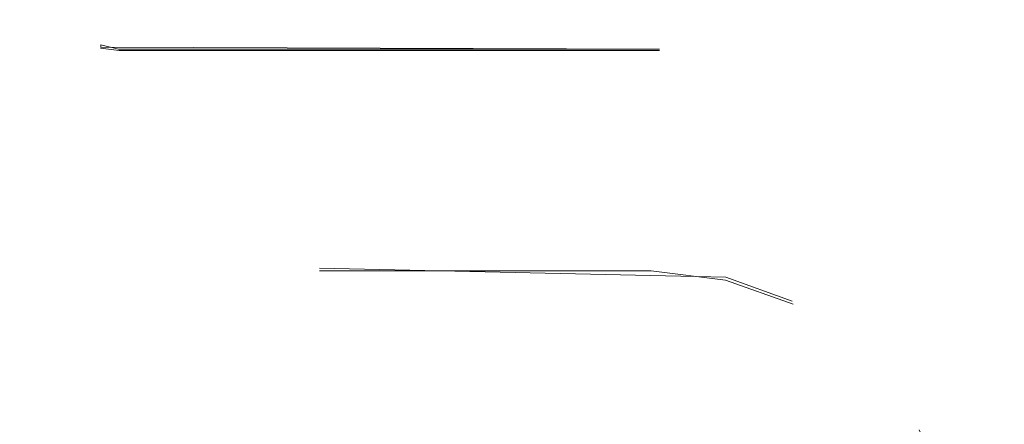
# Model space of a CAD drawing. Extents: x 0 to 560, y -500 to 0.
# Drawn here: x 540 to 545, y -246 to -245 of the extents above; entities that cross this region are included whole.
import ezdxf

# ---------------------------------------------------------------- set-up
doc = ezdxf.new("R2010")
doc.units = 0
doc.header["$LTSCALE"] = 500
doc.header["$MEASUREMENT"] = 0
doc.layers.add('DEANTE_GRANIT', color=7, linetype='Continuous')
doc.layers.add('DWXOUTLINES', color=7, linetype='Continuous')

msp = doc.modelspace()

# ---------------------------------------------------------------- linework, layer by layer
at = {"layer": 'DEANTE_GRANIT', "lineweight": 15}
for points, invisible_edges in [([(552.0221, -10.4815, 0.2075), (552.0221, -490.0948, 0.2074), (543.4939, -41.6348, 0.2075), (552.0221, -10.4815, 0.2075)], 15), ([(540.1675, -458.9415, -1.0973), (540.1675, -41.6348, -1.0972), (540.4923, -41.6348, -0.7938), (540.4923, -458.9415, -0.7938)], 15), ([(540.4923, -458.9415, -0.7938), (540.4923, -41.6348, -0.7938), (541.1583, -41.6348, -0.3976), (541.1583, -458.9415, -0.3977)], 15), ([(541.1583, -458.9415, -0.3977), (541.1583, -41.6348, -0.3976), (541.4128, -41.6348, -0.2462), (541.4128, -458.9415, -0.2463)], 15), ([(541.4128, -458.9415, -0.2463), (541.4128, -41.6348, -0.2462), (542.2886, -41.6348, 0.0459), (542.2886, -458.9415, 0.0459)], 15), ([(542.2886, -458.9415, 0.0459), (542.2886, -41.6348, 0.0459), (542.429, -41.6348, 0.0927), (542.429, -458.9415, 0.0926)], 15), ([(542.429, -458.9415, 0.0926), (542.429, -41.6348, 0.0927), (543.4939, -41.6348, 0.2075), (543.4939, -458.9415, 0.2074)], 15), ([(543.4939, -41.6348, 0.2075), (552.0221, -490.0948, 0.2074), (543.4939, -458.9415, 0.2074), (543.4939, -41.6348, 0.2075)], 15), ([(539.8452, -250.2881, 10.0544), (540.3649, -247.0895, 10.1817), (539.8452, -228.2884, 10.0544), (539.8452, -250.2881, 10.0544)], 15), ([(539.8452, -228.2884, 10.0544), (540.3649, -247.0895, 10.1817), (540.4175, -246.6456, 10.1932), (539.8452, -228.2884, 10.0544)], 15), ([(539.8452, -228.2884, 10.0544), (540.4175, -246.6456, 10.1932), (540.4167, -244.3051, 10.193), (539.8452, -228.2884, 10.0544)], 15), ([(547.2889, -228.7386, 8.4573), (538.4894, -228.7386, 8.4573), (538.4894, -271.8376, 8.4573), (547.2889, -271.8376, 8.4573)], 15), ([(545.9331, -240.4356, 10.0543), (544.5245, -243.716, 10.3424), (545.9331, -250.2881, 10.0544), (545.9331, -240.4356, 10.0543)], 15), ([(544.5245, -243.716, 10.3424), (544.4244, -243.9757, 10.3561), (544.4863, -246.5139, 10.3478), (544.5245, -243.716, 10.3424)], 15), ([(544.5627, -246.8311, 10.337), (544.5245, -243.716, 10.3424), (544.4863, -246.5139, 10.3478), (544.5627, -246.8311, 10.337)], 15), ([(545.9331, -250.2881, 10.0544), (544.5245, -243.716, 10.3424), (544.5627, -246.8311, 10.337), (545.9331, -250.2881, 10.0544)], 15), ([(543.9997, -244.4516, 10.6053), (543.5791, -243.7692, 10.6373), (543.4669, -243.8351, 10.6432), (543.7006, -244.5943, 10.6296)], 15), ([(543.7006, -244.5943, 10.6296), (543.4669, -243.8351, 10.6432), (543.3345, -243.8772, 10.6489), (543.3495, -244.6706, 10.6484)], 13), ([(540.6094, -244.4907, 10.4369), (540.8029, -244.6763, 10.473), (540.8029, -243.8885, 10.473), (540.6094, -244.4907, 10.4369)], 15), ([(540.8029, -243.8885, 10.473), (540.8029, -244.6763, 10.473), (541.7873, -244.6763, 10.6061), (541.7873, -243.8885, 10.6061)], 5), ([(541.7873, -244.6763, 10.6061), (543.1979, -244.6763, 10.6533), (543.1979, -243.8885, 10.6533), (541.7873, -243.8885, 10.6061)], 10), ([(543.2494, -244.6763, 10.6518), (543.247, -243.8885, 10.6519), (543.1979, -243.8885, 10.6533), (543.1979, -244.6763, 10.6533)], 5), ([(543.3495, -244.6706, 10.6484), (543.3345, -243.8772, 10.6489), (543.247, -243.8885, 10.6519), (543.2494, -244.6763, 10.6518)], 13), ([(544.4244, -246.3918, 10.3559), (544.4244, -243.9757, 10.3561), (544.3517, -246.2482, 10.3655), (544.4244, -246.3918, 10.3559)], 15), ([(544.4244, -243.9757, 10.3561), (544.4128, -244.0057, 10.3576), (544.3517, -246.2482, 10.3655), (544.4244, -243.9757, 10.3561)], 14), ([(544.4863, -246.5139, 10.3478), (544.4244, -243.9757, 10.3561), (544.4244, -246.3918, 10.3559), (544.4863, -246.5139, 10.3478)], 11), ([(544.4128, -244.0057, 10.3576), (544.2546, -244.2343, 10.3773), (544.3517, -246.2482, 10.3655), (544.4128, -244.0057, 10.3576)], 15), ([(544.3517, -246.2482, 10.3655), (544.2546, -244.2343, 10.3773), (544.2029, -244.2891, 10.3833), (544.3517, -246.2482, 10.3655)], 15), ([(544.3517, -246.2482, 10.3655), (544.2029, -244.2891, 10.3833), (543.9997, -244.4516, 10.4045), (544.3517, -246.2482, 10.3655)], 15), ([(540.4175, -246.6456, 10.1932), (540.4403, -244.4383, 10.1981), (540.4193, -244.352, 10.1936), (540.4175, -246.6456, 10.1932)], 15), ([(540.4175, -246.6456, 10.1932), (540.4763, -244.5061, 10.2057), (540.4403, -244.4383, 10.1981), (540.4175, -246.6456, 10.1932)], 15), ([(543.7006, -244.5943, 10.4291), (543.9997, -244.4516, 10.4045), (543.9997, -244.4516, 10.6053), (543.7006, -244.5943, 10.6296)], 15), ([(544.3517, -246.2482, 10.3655), (543.9997, -244.4516, 10.4045), (543.7006, -244.5943, 10.4291), (544.3517, -246.2482, 10.3655)], 15), ([(540.4175, -246.6456, 10.1932), (540.5296, -244.5666, 10.2168), (540.4763, -244.5061, 10.2057), (540.4175, -246.6456, 10.1932)], 15), ([(540.4763, -244.5061, 10.4101), (540.5296, -244.5666, 10.421), (540.6094, -244.4907, 10.4369), (540.4763, -244.5061, 10.4101)], 15), ([(540.4763, -244.5061, 10.4101), (540.4763, -244.5061, 10.2057), (540.5296, -244.5666, 10.2168), (540.5296, -244.5666, 10.421)], 15), ([(540.5296, -244.5666, 10.421), (540.618, -244.6272, 10.4385), (540.6094, -244.4907, 10.4369), (540.5296, -244.5666, 10.421)], 15), ([(540.6094, -244.4907, 10.4369), (540.7191, -244.665, 10.4577), (540.8029, -244.6763, 10.473), (540.6094, -244.4907, 10.4369)], 15), ([(540.6094, -244.4907, 10.4369), (540.618, -244.6272, 10.4385), (540.7191, -244.665, 10.4577), (540.6094, -244.4907, 10.4369)], 15), ([(540.4175, -246.6456, 10.1932), (540.5302, -246.3522, 10.217), (540.5296, -244.5666, 10.2168), (540.4175, -246.6456, 10.1932)], 15), ([(540.5296, -244.5666, 10.421), (540.5296, -244.5666, 10.2168), (540.618, -244.6272, 10.2347), (540.618, -244.6272, 10.4385)], 15), ([(540.5296, -244.5666, 10.2168), (540.5302, -246.3522, 10.217), (540.618, -244.6272, 10.2347), (540.5296, -244.5666, 10.2168)], 15), ([(543.3495, -244.6706, 10.4482), (543.7006, -244.5943, 10.4291), (543.7006, -244.5943, 10.6296), (543.3495, -244.6706, 10.6484)], 15), ([(543.854, -245.8233, 10.4174), (543.7006, -244.5943, 10.4291), (543.3495, -244.6706, 10.4482), (543.5476, -245.7144, 10.4387)], 15), ([(544.3517, -246.2482, 10.3655), (543.7006, -244.5943, 10.4291), (544.1724, -246.0393, 10.3867), (544.3517, -246.2482, 10.3655)], 15), ([(544.1724, -246.0393, 10.3867), (543.7006, -244.5943, 10.4291), (544.1114, -245.9863, 10.3933), (544.1724, -246.0393, 10.3867)], 15), ([(544.1114, -245.9863, 10.3933), (543.7006, -244.5943, 10.4291), (543.854, -245.8233, 10.4174), (544.1114, -245.9863, 10.3933)], 15), ([(540.5302, -246.3522, 10.217), (540.6962, -246.1143, 10.2499), (540.618, -244.6272, 10.2347), (540.5302, -246.3522, 10.217)], 15), ([(540.618, -244.6272, 10.4385), (540.618, -244.6272, 10.2347), (540.7191, -244.665, 10.2542), (540.7191, -244.665, 10.4577)], 15), ([(540.618, -244.6272, 10.2347), (540.6962, -246.1143, 10.2499), (540.8908, -245.9404, 10.2853), (540.7191, -244.665, 10.2542)], 15), ([(540.7191, -244.665, 10.4577), (540.7191, -244.665, 10.2542), (540.8029, -244.6763, 10.2698), (540.8029, -244.6763, 10.473)], 4), ([(540.8029, -244.6763, 10.2698), (540.7191, -244.665, 10.2542), (540.8908, -245.9404, 10.2853), (541.04, -245.848, 10.3102)], 15), ([(540.8029, -244.6763, 10.2698), (541.3541, -244.6763, 10.3561), (540.8029, -244.6763, 10.473), (540.8029, -244.6763, 10.2698)], 14), ([(541.3541, -244.6763, 10.3561), (540.8029, -244.6763, 10.2698), (541.04, -245.848, 10.3102), (541.3541, -245.7279, 10.3558)], 15), ([(541.3541, -244.6763, 10.3561), (541.7873, -244.6763, 10.6061), (540.8029, -244.6763, 10.473), (541.3541, -244.6763, 10.3561)], 15), ([(542.8891, -244.6763, 10.4573), (541.3541, -244.6763, 10.3561), (541.7099, -245.6714, 10.3977), (542.8891, -245.6715, 10.4573)], 10), ([(541.3541, -245.7279, 10.3558), (541.3743, -245.7201, 10.3588), (541.3541, -244.6763, 10.3561), (541.3541, -245.7279, 10.3558)], 15), ([(541.3541, -244.6763, 10.3561), (541.3743, -245.7201, 10.3588), (541.684, -245.6752, 10.3947), (541.3541, -244.6763, 10.3561)], 15), ([(541.3541, -244.6763, 10.3561), (541.684, -245.6752, 10.3947), (541.7099, -245.6714, 10.3977), (541.3541, -244.6763, 10.3561)], 15), ([(541.3541, -244.6763, 10.3561), (542.8891, -244.6763, 10.4573), (541.7873, -244.6763, 10.6061), (541.3541, -244.6763, 10.3561)], 15), ([(542.8891, -244.6763, 10.4573), (543.1979, -244.6763, 10.6533), (541.7873, -244.6763, 10.6061), (542.8891, -244.6763, 10.4573)], 15), ([(543.2122, -245.6715, 10.4528), (543.2494, -244.6763, 10.4517), (542.8891, -244.6763, 10.4573), (542.8891, -245.6715, 10.4573)], 5), ([(543.2494, -244.6763, 10.4517), (543.1979, -244.6763, 10.6533), (542.8891, -244.6763, 10.4573), (543.2494, -244.6763, 10.4517)], 15), ([(543.2494, -244.6763, 10.4517), (543.2494, -244.6763, 10.6518), (543.1979, -244.6763, 10.6533), (543.2494, -244.6763, 10.4517)], 15), ([(543.5476, -245.7144, 10.4387), (543.3495, -244.6706, 10.4482), (543.2494, -244.6763, 10.4517), (543.2122, -245.6715, 10.4528)], 15), ([(543.2494, -244.6763, 10.4517), (543.3495, -244.6706, 10.4482), (543.3495, -244.6706, 10.6484), (543.2494, -244.6763, 10.6518)], 7), ([(541.684, -245.6752, 10.3947), (541.3743, -245.7201, 10.3588), (541.3743, -245.7202, 10.5605), (541.684, -245.6752, 10.5957)], 15), ([(541.7099, -245.6714, 10.3977), (541.684, -245.6752, 10.3947), (541.684, -245.6752, 10.5957), (541.7099, -245.6715, 10.5987)], 7), ([(541.684, -245.6752, 10.5957), (541.7099, -246.4594, 10.5987), (541.7099, -245.6715, 10.5987), (541.684, -245.6752, 10.5957)], 15), ([(541.7099, -245.6714, 10.3977), (543.1811, -245.6715, 10.6537), (542.8891, -245.6715, 10.4573), (541.7099, -245.6714, 10.3977)], 15), ([(541.7099, -245.6714, 10.3977), (541.7523, -245.6715, 10.6028), (543.1811, -245.6715, 10.6537), (541.7099, -245.6714, 10.3977)], 13), ([(541.7099, -245.6714, 10.3977), (541.7099, -245.6715, 10.5987), (541.7523, -245.6715, 10.6028), (541.7099, -245.6714, 10.3977)], 15), ([(541.7099, -245.6715, 10.5987), (541.7099, -246.4594, 10.5987), (541.7523, -246.4594, 10.6028), (541.7523, -245.6715, 10.6028)], 5), ([(541.7523, -246.4594, 10.6028), (542.2287, -246.4594, 10.6389), (541.7523, -245.6715, 10.6028), (541.7523, -246.4594, 10.6028)], 15), ([(541.7523, -245.6715, 10.6028), (543.1811, -246.4594, 10.6537), (543.1811, -245.6715, 10.6537), (541.7523, -245.6715, 10.6028)], 15), ([(541.7523, -245.6715, 10.6028), (542.9876, -246.4594, 10.6568), (543.1811, -246.4594, 10.6537), (541.7523, -245.6715, 10.6028)], 15), ([(541.7523, -245.6715, 10.6028), (542.2287, -246.4594, 10.6389), (542.9876, -246.4594, 10.6568), (541.7523, -245.6715, 10.6028)], 15), ([(543.2122, -245.6715, 10.4528), (542.8891, -245.6715, 10.4573), (543.2122, -245.6715, 10.6529), (543.2122, -245.6715, 10.4528)], 15), ([(542.8891, -245.6715, 10.4573), (543.1811, -245.6715, 10.6537), (543.2122, -245.6715, 10.6529), (542.8891, -245.6715, 10.4573)], 15), ([(543.2122, -246.4594, 10.6529), (543.2122, -245.6715, 10.6529), (543.1811, -245.6715, 10.6537), (543.1811, -246.4594, 10.6537)], 5), ([(543.5476, -245.7144, 10.639), (543.5476, -245.7144, 10.4387), (543.2122, -245.6715, 10.4528), (543.2122, -245.6715, 10.6529)], 5), ([(543.3806, -246.4803, 10.6471), (543.5476, -245.7144, 10.639), (543.2122, -245.6715, 10.6529), (543.2234, -246.4608, 10.6525)], 15), ([(543.2234, -246.4608, 10.6525), (543.2122, -245.6715, 10.6529), (543.2122, -246.4594, 10.6529), (543.2234, -246.4608, 10.6525)], 15), ([(541.684, -245.6752, 10.5957), (541.3743, -245.7202, 10.5605), (541.7099, -246.4594, 10.5987)], 11), ([(543.854, -245.8233, 10.6181), (543.5476, -245.7144, 10.639), (543.3806, -246.4803, 10.6471), (543.5117, -246.53, 10.641)], 11), ([(543.854, -245.8233, 10.6181), (543.854, -245.8233, 10.4174), (543.5476, -245.7144, 10.4387), (543.5476, -245.7144, 10.639)], 4), ([(541.3541, -245.7279, 10.3558), (541.04, -245.848, 10.3102), (541.04, -245.848, 10.5127), (541.3743, -245.7202, 10.5605)], 15), ([(541.3743, -245.7202, 10.5605), (541.04, -245.848, 10.5127), (541.4394, -246.5295, 10.5686), (541.5764, -246.478, 10.5846)], 15), ([(541.3541, -245.7279, 10.3558), (541.3743, -245.7202, 10.5605), (541.3743, -245.7201, 10.3588), (541.3541, -245.7279, 10.3558)], 15), ([(541.3743, -245.7202, 10.5605), (541.5764, -246.478, 10.5846), (541.7063, -246.4599, 10.5983), (541.3743, -245.7202, 10.5605)], 15), ([(541.04, -245.848, 10.5127), (540.8908, -245.9404, 10.4883), (541.3334, -246.602, 10.5551), (541.4394, -246.5295, 10.5686)], 11), ([(541.04, -245.848, 10.3102), (540.8908, -245.9404, 10.2853), (540.8908, -245.9404, 10.4883), (541.04, -245.848, 10.5127)], 15), ([(544.1114, -245.9863, 10.5944), (543.854, -245.8233, 10.6181), (543.5117, -246.53, 10.641), (543.5615, -246.5601, 10.6383)], 15), ([(544.1114, -245.9863, 10.5944), (544.1114, -245.9863, 10.3933), (543.854, -245.8233, 10.4174), (543.854, -245.8233, 10.6181)], 15), ([(540.8908, -245.9404, 10.2853), (540.6962, -246.1143, 10.2499), (540.6962, -246.1143, 10.4534), (540.8908, -245.9404, 10.4883)], 15), ([(540.8908, -245.9404, 10.4883), (540.6962, -246.1143, 10.4534), (541.2549, -246.6898, 10.5445), (541.3334, -246.602, 10.5551)], 15), ([(544.1724, -246.0393, 10.5879), (544.1114, -245.9863, 10.5944), (543.5615, -246.5601, 10.6383), (543.6444, -246.6322, 10.6333)], 11), ([(544.1724, -246.0393, 10.5879), (544.1724, -246.0393, 10.3867), (544.1114, -245.9863, 10.3933), (544.1114, -245.9863, 10.5944)], 15), ([(544.3517, -246.2482, 10.5671), (544.1724, -246.0393, 10.5879), (543.6444, -246.6322, 10.6333), (543.7174, -246.7373, 10.6284)], 11), ([(544.3517, -246.2482, 10.5671), (544.3517, -246.2482, 10.3655), (544.1724, -246.0393, 10.3867), (544.1724, -246.0393, 10.5879)], 15), ([(540.6962, -246.1143, 10.2499), (540.5302, -246.3522, 10.217), (540.5302, -246.3522, 10.4211), (540.6962, -246.1143, 10.4534)], 15), ([(540.6962, -246.1143, 10.4534), (540.5302, -246.3522, 10.4211), (541.2227, -246.742, 10.54), (541.2549, -246.6898, 10.5445)], 15), ([(543.7665, -246.8688, 10.6249), (544.4863, -246.514, 10.5496), (544.3517, -246.2482, 10.5671), (543.7174, -246.7373, 10.6284)], 7), ([(544.4244, -246.3918, 10.3559), (544.3517, -246.2482, 10.3655), (544.3517, -246.2482, 10.5671), (544.4863, -246.514, 10.5496)], 7), ([(540.5302, -246.3522, 10.217), (540.4175, -246.6456, 10.1932), (540.4175, -246.6456, 10.3977), (540.5302, -246.3522, 10.4211)], 15), ([(540.5302, -246.3522, 10.4211), (540.4175, -246.6456, 10.3977), (541.1717, -246.8724, 10.5327), (541.2227, -246.742, 10.54)], 15)]:
    msp.add_3dface(points, dxfattribs=dict(at, invisible_edges=invisible_edges))
msp.add_3dface([(547.3892, -228.2884, 8.4573), (547.3892, -272.2878, 8.4573), (538.3892, -272.2878, 8.4573), (538.3892, -228.2884, 8.4573)], dxfattribs=at)
at = {"layer": 'DWXOUTLINES', "color": 0, "lineweight": 15}
for p, q in [((540.72, -244.65, 10.25), (540.72, -244.66, 10.46)), ((540.8, -244.67, 10.27), (540.72, -244.65, 10.25)), ((543.25, -244.67, 10.65), (540.72, -244.66, 10.46)), ((543.25, -244.67, 10.45), (540.8, -244.67, 10.27)), ((543.25, -244.67, 10.45), (543.25, -244.67, 10.65)), ((541.71, -245.66, 10.6), (541.71, -245.66, 10.4)), ((543.55, -245.7, 10.44), (541.71, -245.66, 10.4)), ((543.55, -245.7, 10.64), (541.71, -245.66, 10.6)), ((543.55, -245.7, 10.64), (543.85, -245.81, 10.62)), ((543.55, -245.7, 10.44), (543.85, -245.81, 10.42)), ((543.85, -245.81, 10.42), (543.85, -245.81, 10.62))]:
    msp.add_line(p, q, dxfattribs=at)

doc.saveas('drawing.dxf')
